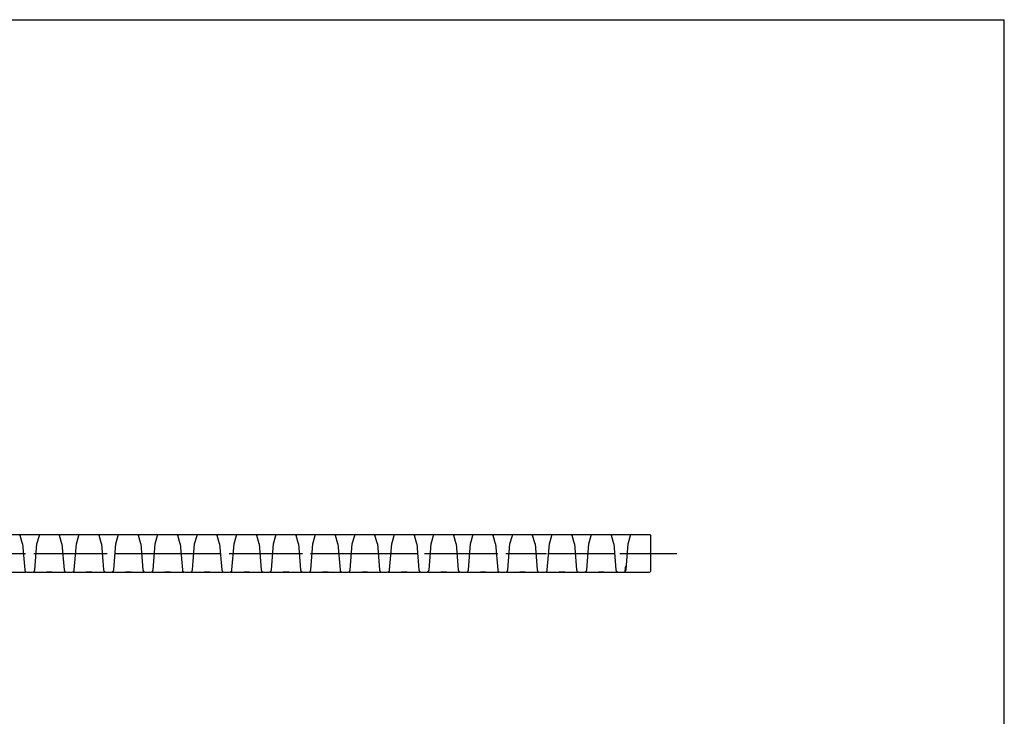
# Model space of a CAD drawing. Extents: x 0 to 841, y 0 to 594.
# Drawn here: x 421 to 841, y 297 to 594 of the extents above; entities that cross this region are included whole.
import ezdxf

# ---------------------------------------------------------------- set-up
doc = ezdxf.new("R2010")
doc.units = 0
doc.header["$LTSCALE"] = 46.255
doc.linetypes.add('CENTER', pattern=[0.6, 0.375, -0.075, 0.075, -0.075])
doc.layers.get('0').update_dxf_attribs({"linetype": 'CONTINUOUS'})
doc.layers.add('2_FEATURE', color=7, linetype='CONTINUOUS')
doc.layers.add('DEFAULT_1', color=7, linetype='CENTER')

msp = doc.modelspace()

# ---------------------------------------------------------------- linework, layer by layer
at = {"color": 7, "linetype": 'CONTINUOUS'}
for p in [(0, 594), (841, 0)]:
    msp.add_line(p, (841, 594), dxfattribs=at)
at = {"layer": '2_FEATURE', "color": 7, "linetype": 'CONTINUOUS'}
for p, q in [((412.71, 374.46), (421.79, 374.46)), ((422.58, 370.56), (421.56, 374.14)), ((421.8, 374.46), (429.5, 374.46)), ((428.72, 370.56), (429.74, 374.14)), ((429.51, 374.46), (438.59, 374.46)), ((439.38, 370.56), (438.36, 374.14)), ((438.6, 374.46), (446.3, 374.46)), ((445.52, 370.56), (446.54, 374.14)), ((446.31, 374.46), (455.39, 374.46)), ((456.18, 370.56), (455.16, 374.14)), ((455.4, 374.46), (463.1, 374.46)), ((462.32, 370.56), (463.34, 374.14)), ((463.11, 374.46), (472.19, 374.46)), ((472.98, 370.56), (471.96, 374.14)), ((472.2, 374.46), (479.9, 374.46)), ((479.12, 370.56), (480.14, 374.14)), ((479.91, 374.46), (488.99, 374.46)), ((489.78, 370.56), (488.76, 374.14)), ((489, 374.46), (496.7, 374.46)), ((495.92, 370.56), (496.94, 374.14)), ((496.71, 374.46), (505.79, 374.46)), ((506.58, 370.56), (505.56, 374.14)), ((505.8, 374.46), (513.5, 374.46)), ((512.72, 370.56), (513.74, 374.14)), ((513.51, 374.46), (522.59, 374.46)), ((523.38, 370.56), (522.36, 374.14)), ((522.6, 374.46), (530.3, 374.46)), ((529.52, 370.56), (530.54, 374.14)), ((530.31, 374.46), (539.39, 374.46)), ((540.18, 370.56), (539.16, 374.14)), ((539.4, 374.46), (547.1, 374.46)), ((546.32, 370.56), (547.34, 374.14)), ((547.11, 374.46), (556.19, 374.46)), ((556.98, 370.56), (555.96, 374.14)), ((556.2, 374.46), (563.9, 374.46)), ((563.12, 370.56), (564.14, 374.14)), ((563.91, 374.46), (572.99, 374.46)), ((573.78, 370.56), (572.76, 374.14)), ((573, 374.46), (580.7, 374.46)), ((579.92, 370.56), (580.94, 374.14)), ((580.71, 374.46), (589.79, 374.46)), ((590.58, 370.56), (589.56, 374.14)), ((589.8, 374.46), (597.5, 374.46)), ((596.72, 370.56), (597.74, 374.14)), ((597.51, 374.46), (606.59, 374.46)), ((607.38, 370.56), (606.36, 374.14)), ((606.6, 374.46), (614.3, 374.46)), ((613.52, 370.56), (614.54, 374.14)), ((614.31, 374.46), (623.39, 374.46)), ((624.18, 370.56), (623.16, 374.14)), ((623.4, 374.46), (631.1, 374.46)), ((630.32, 370.56), (631.34, 374.14)), ((631.11, 374.46), (640.19, 374.46)), ((640.98, 370.56), (639.96, 374.14)), ((640.2, 374.46), (647.9, 374.46)), ((647.12, 370.56), (648.14, 374.14)), ((647.91, 374.46), (656.99, 374.46)), ((657.78, 370.56), (656.76, 374.14)), ((657, 374.46), (664.7, 374.46)), ((663.92, 370.56), (664.94, 374.14)), ((664.71, 374.46), (673.79, 374.46)), ((674.58, 370.56), (673.56, 374.14)), ((673.8, 374.46), (681.5, 374.46)), ((680.72, 370.56), (681.74, 374.14)), ((681.51, 374.46), (689.9, 374.46)), ((690.15, 374.21), (690.15, 358.76)), ((422.58, 370.58), (423.48, 359.38)), ((427.83, 359.38), (428.72, 370.58)), ((439.38, 370.58), (440.28, 359.38)), ((444.63, 359.38), (445.52, 370.58)), ((456.18, 370.58), (457.08, 359.38)), ((461.43, 359.38), (462.32, 370.58)), ((472.98, 370.58), (473.88, 359.38)), ((478.23, 359.38), (479.12, 370.58)), ((489.78, 370.58), (490.68, 359.38)), ((495.03, 359.38), (495.92, 370.58)), ((506.58, 370.58), (507.48, 359.38)), ((511.83, 359.38), (512.72, 370.58)), ((523.38, 370.58), (524.28, 359.38)), ((528.63, 359.38), (529.52, 370.58)), ((540.18, 370.58), (541.08, 359.38)), ((545.43, 359.38), (546.32, 370.58)), ((556.98, 370.58), (557.88, 359.38)), ((562.23, 359.38), (563.12, 370.58)), ((573.78, 370.58), (574.68, 359.38)), ((579.03, 359.38), (579.92, 370.58)), ((590.58, 370.58), (591.48, 359.38)), ((595.83, 359.38), (596.72, 370.58)), ((607.38, 370.58), (608.28, 359.38)), ((612.63, 359.38), (613.52, 370.58)), ((624.18, 370.58), (625.08, 359.38)), ((629.43, 359.38), (630.32, 370.58)), ((640.98, 370.58), (641.88, 359.38)), ((646.23, 359.38), (647.12, 370.58)), ((657.78, 370.58), (658.68, 359.38)), ((663.03, 359.38), (663.92, 370.58)), ((674.58, 370.58), (675.48, 359.38)), ((679.84, 359.61), (680.72, 370.58)), ((411.59, 366.46), (422.91, 366.46)), ((428.39, 366.46), (439.71, 366.46)), ((445.19, 366.46), (456.51, 366.46)), ((461.99, 366.46), (473.31, 366.46)), ((478.79, 366.46), (490.11, 366.46)), ((495.59, 366.46), (506.91, 366.46)), ((512.39, 366.46), (523.71, 366.46)), ((529.19, 366.46), (540.51, 366.46)), ((545.99, 366.46), (557.31, 366.46)), ((562.79, 366.46), (574.11, 366.46)), ((579.59, 366.46), (590.91, 366.46)), ((596.39, 366.46), (607.71, 366.46)), ((613.19, 366.46), (624.51, 366.46)), ((629.99, 366.46), (641.31, 366.46)), ((646.79, 366.46), (658.11, 366.46)), ((663.59, 366.46), (674.91, 366.46)), ((680.39, 366.46), (689.9, 366.46)), ((410.34, 358.51), (424.17, 358.51)), ((424.48, 358.46), (426.83, 358.46)), ((427.14, 358.51), (440.97, 358.51)), ((435.23, 358.46), (432.88, 358.46)), ((441.28, 358.46), (443.63, 358.46)), ((443.94, 358.51), (457.77, 358.51)), ((452.03, 358.46), (449.68, 358.46)), ((458.08, 358.46), (460.43, 358.46)), ((460.74, 358.51), (474.57, 358.51)), ((468.83, 358.46), (466.48, 358.46)), ((474.88, 358.46), (477.23, 358.46)), ((477.54, 358.51), (491.37, 358.51)), ((485.63, 358.46), (483.28, 358.46)), ((491.68, 358.46), (494.03, 358.46)), ((494.34, 358.51), (508.17, 358.51)), ((502.43, 358.46), (500.08, 358.46)), ((508.48, 358.46), (510.83, 358.46)), ((511.14, 358.51), (524.97, 358.51)), ((519.23, 358.46), (516.88, 358.46)), ((525.28, 358.46), (527.63, 358.46)), ((527.94, 358.51), (541.77, 358.51)), ((536.03, 358.46), (533.68, 358.46)), ((542.08, 358.46), (544.43, 358.46)), ((544.74, 358.51), (558.57, 358.51)), ((552.83, 358.46), (550.48, 358.46)), ((558.88, 358.46), (561.23, 358.46)), ((561.54, 358.51), (575.37, 358.51)), ((569.63, 358.46), (567.28, 358.46)), ((575.68, 358.46), (578.03, 358.46)), ((578.34, 358.51), (592.17, 358.51)), ((586.43, 358.46), (584.08, 358.46)), ((592.48, 358.46), (594.83, 358.46)), ((595.14, 358.51), (608.97, 358.51)), ((603.23, 358.46), (600.88, 358.46)), ((609.28, 358.46), (611.63, 358.46)), ((611.94, 358.51), (625.77, 358.51)), ((620.03, 358.46), (617.68, 358.46)), ((626.08, 358.46), (628.43, 358.46)), ((628.74, 358.51), (642.57, 358.51)), ((636.83, 358.46), (634.48, 358.46)), ((642.88, 358.46), (645.23, 358.46)), ((645.54, 358.51), (659.37, 358.51)), ((653.63, 358.46), (651.28, 358.46)), ((659.68, 358.46), (662.03, 358.46)), ((662.34, 358.51), (676.17, 358.51)), ((670.43, 358.46), (668.08, 358.46)), ((676.48, 358.46), (678.83, 358.46)), ((679.14, 358.51), (689.9, 358.51)), ((679.46, 358.8), (679.52, 360.37)), ((679.47, 358.84), (679.5, 358.86)), ((679.47, 358.83), (679.47, 358.84)), ((679.5, 358.86), (679.52, 358.89)), ((679.64, 360.66), (679.72, 360.79)), ((684.88, 358.46), (689.15, 358.46))]:
    msp.add_line(p, q, dxfattribs=at)
for points in [[(679.72, 360.79), (679.75, 360.84), (679.78, 360.89), (679.81, 360.95), (679.84, 361.01), (679.87, 361.07), (679.9, 361.14), (679.93, 361.21), (679.95, 361.28), (679.97, 361.35), (679.98, 361.43), (679.99, 361.51), (680, 361.57)], [(679.52, 360.37), (679.52, 360.38), (679.52, 360.39), (679.52, 360.41), (679.53, 360.42), (679.53, 360.44), (679.54, 360.46), (679.55, 360.49), (679.56, 360.51), (679.57, 360.54), (679.59, 360.56), (679.6, 360.6), (679.62, 360.63), (679.64, 360.66)], [(679.52, 358.89), (679.53, 358.9), (679.54, 358.91), (679.55, 358.93), (679.56, 358.94), (679.58, 358.96), (679.59, 358.98), (679.6, 359), (679.62, 359.01), (679.63, 359.03), (679.64, 359.05), (679.66, 359.08), (679.67, 359.1), (679.69, 359.12), (679.7, 359.15), (679.72, 359.17), (679.73, 359.2), (679.74, 359.23), (679.76, 359.26), (679.77, 359.29), (679.78, 359.32), (679.79, 359.36), (679.8, 359.39), (679.81, 359.43), (679.82, 359.47), (679.83, 359.51), (679.84, 359.55), (679.84, 359.59), (679.84, 359.61)]]:
    msp.add_lwpolyline(points, dxfattribs=at)
for centre, radius, start, end in [((421.8, 374.21), 0.25, 90, 195.95), ((429.5, 374.21), 0.25, 344.05, 90), ((438.6, 374.21), 0.25, 90, 195.95), ((446.3, 374.21), 0.25, 344.05, 90), ((455.4, 374.21), 0.25, 90, 195.95), ((463.1, 374.21), 0.25, 344.05, 90), ((472.2, 374.21), 0.25, 90, 195.95), ((479.9, 374.21), 0.25, 344.05, 90), ((489, 374.21), 0.25, 90, 195.95), ((496.7, 374.21), 0.25, 344.05, 90), ((505.8, 374.21), 0.25, 90, 195.95), ((513.5, 374.21), 0.25, 344.05, 90), ((522.6, 374.21), 0.25, 90, 195.95), ((530.3, 374.21), 0.25, 344.05, 90), ((539.4, 374.21), 0.25, 90, 195.95), ((547.1, 374.21), 0.25, 344.05, 90), ((556.2, 374.21), 0.25, 90, 195.95), ((563.9, 374.21), 0.25, 344.05, 90), ((573, 374.21), 0.25, 90, 195.95), ((580.7, 374.21), 0.25, 344.05, 90), ((589.8, 374.21), 0.25, 90, 195.95), ((597.5, 374.21), 0.25, 344.05, 90), ((606.6, 374.21), 0.25, 90, 195.95), ((614.3, 374.21), 0.25, 344.05, 90), ((623.4, 374.21), 0.25, 90, 195.95), ((631.1, 374.21), 0.25, 344.05, 90), ((640.2, 374.21), 0.25, 90, 195.95), ((647.9, 374.21), 0.25, 344.05, 90), ((657, 374.21), 0.25, 90, 195.95), ((664.7, 374.21), 0.25, 344.05, 90), ((673.8, 374.21), 0.25, 90, 195.95), ((681.5, 374.21), 0.25, 344.05, 90), ((689.9, 374.21), 0.25, 0, 90), ((689.9, 366.71), 0.25, 270, 360), ((424.48, 359.46), 1, 184.57, 270), ((426.83, 359.46), 1, 270, 355.43), ((432.88, 359.46), 1, 251.928, 270), ((435.23, 359.46), 1, 270, 288.072), ((441.28, 359.46), 1, 184.57, 270), ((443.63, 359.46), 1, 270, 355.43), ((449.68, 359.46), 1, 251.928, 270), ((452.03, 359.46), 1, 270, 288.072), ((458.08, 359.46), 1, 184.57, 270), ((460.43, 359.46), 1, 270, 355.43), ((466.48, 359.46), 1, 251.928, 270), ((468.83, 359.46), 1, 270, 288.072), ((474.88, 359.46), 1, 184.57, 270), ((477.23, 359.46), 1, 270, 355.43), ((483.28, 359.46), 1, 251.928, 270), ((485.63, 359.46), 1, 270, 288.072), ((491.68, 359.46), 1, 184.57, 270), ((494.03, 359.46), 1, 270, 355.43), ((500.08, 359.46), 1, 251.928, 270), ((502.43, 359.46), 1, 270, 288.072), ((508.48, 359.46), 1, 184.57, 270), ((510.83, 359.46), 1, 270, 355.43), ((516.88, 359.46), 1, 251.928, 270), ((519.23, 359.46), 1, 270, 288.072), ((525.28, 359.46), 1, 184.57, 270), ((527.63, 359.46), 1, 270, 355.43), ((533.68, 359.46), 1, 251.928, 270), ((536.03, 359.46), 1, 270, 288.072), ((542.08, 359.46), 1, 184.57, 270), ((544.43, 359.46), 1, 270, 355.43), ((550.48, 359.46), 1, 251.928, 270), ((552.83, 359.46), 1, 270, 288.072), ((558.88, 359.46), 1, 184.57, 270), ((561.23, 359.46), 1, 270, 355.43), ((567.28, 359.46), 1, 251.928, 270), ((569.63, 359.46), 1, 270, 288.072), ((575.68, 359.46), 1, 184.57, 270), ((578.03, 359.46), 1, 270, 355.43), ((584.08, 359.46), 1, 251.928, 270), ((586.43, 359.46), 1, 270, 288.072), ((592.48, 359.46), 1, 184.57, 270), ((594.83, 359.46), 1, 270, 355.43), ((600.88, 359.46), 1, 251.928, 270), ((603.23, 359.46), 1, 270, 288.072), ((609.28, 359.46), 1, 184.57, 270), ((611.63, 359.46), 1, 270, 355.43), ((617.68, 359.46), 1, 251.928, 270), ((620.03, 359.46), 1, 270, 288.072), ((626.08, 359.46), 1, 184.57, 270), ((628.43, 359.46), 1, 270, 355.43), ((634.48, 359.46), 1, 251.928, 270), ((636.83, 359.46), 1, 270, 288.072), ((642.88, 359.46), 1, 184.57, 270), ((645.23, 359.46), 1, 270, 355.43), ((651.28, 359.46), 1, 251.928, 270), ((653.63, 359.46), 1, 270, 288.072), ((659.68, 359.46), 1, 184.57, 270), ((662.03, 359.46), 1, 270, 355.43), ((668.08, 359.46), 1, 251.928, 270), ((670.43, 359.46), 1, 270, 288.072), ((676.48, 359.46), 1, 184.57, 270), ((678.83, 359.46), 1, 270, 300.9362), ((679.21, 358.81), 0.25, 300.9362, 358), ((684.79, 358.71), 0.25, 234.8835, 263.7236), ((684.88, 359.46), 1, 263.7236, 270), ((689.15, 359.46), 1, 270, 288.137), ((689.9, 358.76), 0.25, 270, 360)]:
    msp.add_arc(centre, radius, start, end, dxfattribs=at)
at = {"layer": 'DEFAULT_1', "color": 7, "linetype": 'CENTER'}
msp.add_line((73.51, 366.46), (702.25, 366.46), dxfattribs=at)

doc.saveas('drawing.dxf')
